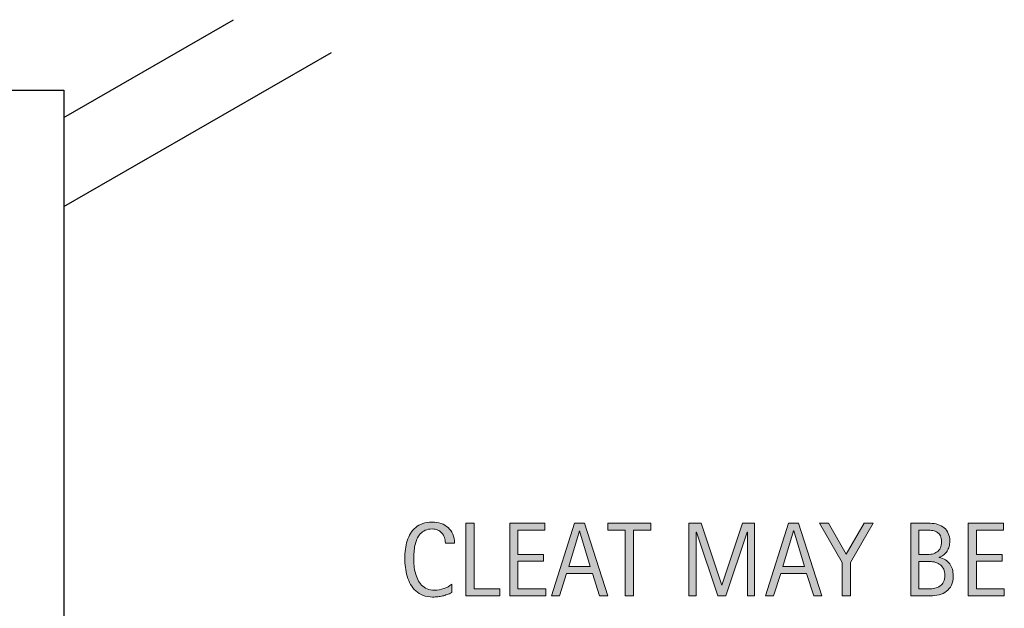
# Model space of a CAD drawing. Units: inches. Extents: x 8 to 525, y -143 to 557.
# Drawn here: x 157 to 270, y 482 to 550 of the extents above; entities that cross this region are included whole.
import ezdxf

# ---------------------------------------------------------------- set-up
doc = ezdxf.new("R2010")
doc.units = ezdxf.units.IN
doc.header["$MEASUREMENT"] = 0
doc.layers.add('AXON-COPPER', color=7, linetype='Continuous')
doc.layers.add('CDATEXT', color=7, linetype='Continuous')

# ---------------------------------------------------------------- blocks, each defined once
blk = doc.blocks.new('block 96')
at = {"layer": 'AXON-COPPER', "color": 20, "lineweight": 25}
blk.add_lwpolyline([(135.25, 541.63), (162.38, 541.63)], dxfattribs=at)
blk = doc.blocks.new('block 99')
at = {"layer": 'AXON-COPPER', "color": 20, "lineweight": 25}
blk.add_lwpolyline([(162.38, 541.63), (162.38, 420.53)], dxfattribs=at)
blk = doc.blocks.new('block 106')
at = {"layer": 'AXON-COPPER', "color": 20, "lineweight": 25}
blk.add_lwpolyline([(162.38, 528.34), (192.97, 545.93)], dxfattribs=at)
blk = doc.blocks.new('block 108')
at = {"layer": 'AXON-COPPER', "color": 20, "lineweight": 25}
blk.add_lwpolyline([(162.38, 538.51), (181.79, 549.67)], dxfattribs=at)
blk = doc.blocks.new('block 313')
at = {"layer": 'CDATEXT'}
h = blk.add_hatch(color=250, dxfattribs=at)
h.dxf.hatch_style = 2
edge = h.paths.add_edge_path()
edge.add_spline(control_points=[(205.99, 489.89), (205.99, 490.12), (205.96, 490.34), (205.89, 490.53), (205.82, 490.73), (205.72, 490.9), (205.59, 491.04), (205.46, 491.19), (205.3, 491.3), (205.12, 491.38), (204.93, 491.46), (204.72, 491.5), (204.48, 491.5), (204.17, 491.5), (203.91, 491.45), (203.69, 491.35), (203.47, 491.25), (203.28, 491.11), (203.12, 490.94), (202.96, 490.77), (202.84, 490.57), (202.74, 490.34), (202.65, 490.12), (202.57, 489.88), (202.52, 489.62), (202.46, 489.37), (202.42, 489.12), (202.41, 488.86), (202.39, 488.59), (202.38, 488.35), (202.38, 488.11), (202.38, 487.86), (202.39, 487.59), (202.42, 487.31), (202.44, 487.03), (202.49, 486.75), (202.56, 486.49), (202.63, 486.22), (202.72, 485.96), (202.84, 485.73), (202.96, 485.49), (203.1, 485.28), (203.28, 485.1), (203.46, 484.92), (203.67, 484.78), (203.91, 484.67), (204.15, 484.57), (204.44, 484.51), (204.76, 484.51), (205.13, 484.51), (205.48, 484.57), (205.81, 484.69), (206.15, 484.8), (206.45, 484.97), (206.74, 485.2), (206.74, 485.2), (206.74, 484.23), (206.74, 484.23), (206.54, 484.14), (206.36, 484.07), (206.19, 484.01), (206.01, 483.95), (205.84, 483.89), (205.67, 483.85), (205.5, 483.81), (205.32, 483.78), (205.14, 483.76), (204.95, 483.74), (204.75, 483.73), (204.54, 483.73), (204.12, 483.73), (203.76, 483.79), (203.44, 483.92), (203.12, 484.04), (202.84, 484.21), (202.61, 484.42), (202.37, 484.63), (202.17, 484.89), (202.02, 485.17), (201.86, 485.46), (201.73, 485.77), (201.63, 486.1), (201.53, 486.43), (201.46, 486.77), (201.42, 487.12), (201.38, 487.47), (201.36, 487.82), (201.36, 488.16), (201.36, 488.51), (201.38, 488.85), (201.42, 489.19), (201.46, 489.52), (201.53, 489.84), (201.63, 490.15), (201.73, 490.45), (201.86, 490.74), (202.01, 491), (202.17, 491.26), (202.36, 491.48), (202.6, 491.67), (202.83, 491.86), (203.1, 492.01), (203.41, 492.12), (203.72, 492.23), (204.08, 492.28), (204.48, 492.28), (204.85, 492.28), (205.19, 492.23), (205.5, 492.12), (205.81, 492.02), (206.08, 491.86), (206.31, 491.66), (206.54, 491.45), (206.72, 491.2), (206.85, 490.91), (206.98, 490.61), (207.05, 490.27), (207.05, 489.89), (207.05, 489.89), (205.99, 489.89), (205.99, 489.89)], knot_values=[0, 0, 0, 0, 1, 1, 1, 2, 2, 2, 3, 3, 3, 4, 4, 4, 5, 5, 5, 6, 6, 6, 7, 7, 7, 8, 8, 8, 9, 9, 9, 10, 10, 10, 11, 11, 11, 12, 12, 12, 13, 13, 13, 14, 14, 14, 15, 15, 15, 16, 16, 16, 17, 17, 17, 18, 18, 18, 19, 19, 19, 20, 20, 20, 21, 21, 21, 22, 22, 22, 23, 23, 23, 24, 24, 24, 25, 25, 25, 26, 26, 26, 27, 27, 27, 28, 28, 28, 29, 29, 29, 30, 30, 30, 31, 31, 31, 32, 32, 32, 33, 33, 33, 34, 34, 34, 35, 35, 35, 36, 36, 36, 37, 37, 37, 38, 38, 38, 39, 39, 39, 40, 40, 40, 40], degree=3, periodic=1)
h = blk.add_hatch(color=250, dxfattribs=at)
h.dxf.hatch_style = 2
h.paths.add_polyline_path([(208.33, 483.87), (208.33, 492.15), (209.27, 492.15), (209.27, 484.65), (212.23, 484.65), (212.23, 483.87)])
h = blk.add_hatch(color=250, dxfattribs=at)
h.dxf.hatch_style = 2
h.paths.add_polyline_path([(213.34, 483.87), (213.34, 492.15), (217.35, 492.15), (217.35, 491.37), (214.28, 491.37), (214.28, 488.6), (217.21, 488.6), (217.21, 487.82), (214.28, 487.82), (214.28, 484.65), (217.46, 484.65), (217.46, 483.87)])
h = blk.add_hatch(color=250, dxfattribs=at)
h.dxf.hatch_style = 2
h.paths.add_polyline_path([(223.62, 483.87), (222.79, 486.42), (219.84, 486.42), (219.04, 483.87), (218.1, 483.87), (220.74, 492.15), (221.88, 492.15), (224.56, 483.87)])
h.paths.add_polyline_path([(221.33, 491.3), (221.3, 491.3), (220.09, 487.2), (222.54, 487.2)])
h = blk.add_hatch(color=250, dxfattribs=at)
h.dxf.hatch_style = 2
h.paths.add_polyline_path([(227.48, 491.37), (227.48, 483.87), (226.54, 483.87), (226.54, 491.37), (224.56, 491.37), (224.56, 492.15), (229.46, 492.15), (229.46, 491.37)])
h = blk.add_hatch(color=250, dxfattribs=at)
h.dxf.hatch_style = 2
h.paths.add_polyline_path([(240.5, 483.87), (240.5, 491.15), (240.47, 491.15), (238.04, 483.87), (237.11, 483.87), (234.68, 491.15), (234.65, 491.15), (234.65, 483.87), (233.81, 483.87), (233.81, 492.15), (235.22, 492.15), (237.57, 485.1), (237.59, 485.1), (239.95, 492.15), (241.33, 492.15), (241.33, 483.87)])
h = blk.add_hatch(color=250, dxfattribs=at)
h.dxf.hatch_style = 2
h.paths.add_polyline_path([(248.09, 483.87), (247.26, 486.42), (244.31, 486.42), (243.5, 483.87), (242.57, 483.87), (245.21, 492.15), (246.35, 492.15), (249.02, 483.87)])
h.paths.add_polyline_path([(245.8, 491.3), (245.77, 491.3), (244.56, 487.2), (247.01, 487.2)])
h = blk.add_hatch(color=250, dxfattribs=at)
h.dxf.hatch_style = 2
h.paths.add_polyline_path([(252.27, 487.68), (252.27, 483.87), (251.33, 483.87), (251.33, 487.68), (248.75, 492.15), (249.77, 492.15), (251.8, 488.63), (253.86, 492.15), (254.88, 492.15)])
h = blk.add_hatch(color=250, dxfattribs=at)
h.dxf.hatch_style = 2
edge = h.paths.add_edge_path()
edge.add_spline(control_points=[(264.02, 486.11), (264.02, 485.7), (263.95, 485.36), (263.81, 485.07), (263.67, 484.79), (263.49, 484.56), (263.25, 484.38), (263.01, 484.2), (262.73, 484.07), (262.41, 483.99), (262.09, 483.91), (261.74, 483.87), (261.38, 483.87), (261.38, 483.87), (259.18, 483.87), (259.18, 483.87), (259.18, 483.87), (259.18, 492.15), (259.18, 492.15), (259.18, 492.15), (261.37, 492.15), (261.37, 492.15), (261.7, 492.15), (262, 492.11), (262.27, 492.02), (262.55, 491.94), (262.79, 491.81), (262.99, 491.64), (263.19, 491.47), (263.35, 491.26), (263.46, 491), (263.57, 490.75), (263.63, 490.45), (263.63, 490.11), (263.63, 489.9), (263.6, 489.7), (263.55, 489.5), (263.5, 489.31), (263.43, 489.14), (263.33, 488.98), (263.23, 488.82), (263.1, 488.68), (262.95, 488.56), (262.8, 488.44), (262.62, 488.34), (262.42, 488.27), (262.42, 488.27), (262.42, 488.25), (262.42, 488.25), (262.99, 488.11), (263.39, 487.86), (263.64, 487.51), (263.89, 487.16), (264.02, 486.69), (264.02, 486.11)], knot_values=[0, 0, 0, 0, 1, 1, 1, 2, 2, 2, 3, 3, 3, 4, 4, 4, 5, 5, 5, 6, 6, 6, 7, 7, 7, 8, 8, 8, 9, 9, 9, 10, 10, 10, 11, 11, 11, 12, 12, 12, 13, 13, 13, 14, 14, 14, 15, 15, 15, 16, 16, 16, 17, 17, 17, 18, 18, 18, 18], degree=3, periodic=1)
edge = h.paths.add_edge_path()
edge.add_spline(control_points=[(262.69, 490.05), (262.69, 490.32), (262.65, 490.53), (262.56, 490.71), (262.48, 490.88), (262.36, 491.01), (262.21, 491.11), (262.06, 491.21), (261.89, 491.28), (261.69, 491.31), (261.49, 491.35), (261.28, 491.37), (261.05, 491.37), (261.05, 491.37), (260.11, 491.37), (260.11, 491.37), (260.11, 491.37), (260.11, 488.57), (260.11, 488.57), (260.11, 488.57), (260.92, 488.57), (260.92, 488.57), (261.17, 488.57), (261.4, 488.6), (261.62, 488.64), (261.83, 488.69), (262.02, 488.76), (262.18, 488.88), (262.34, 488.99), (262.47, 489.14), (262.56, 489.33), (262.65, 489.52), (262.69, 489.76), (262.69, 490.05)], knot_values=[0, 0, 0, 0, 1, 1, 1, 2, 2, 2, 3, 3, 3, 4, 4, 4, 5, 5, 5, 6, 6, 6, 7, 7, 7, 8, 8, 8, 9, 9, 9, 10, 10, 10, 11, 11, 11, 11], degree=3, periodic=1)
edge = h.paths.add_edge_path()
edge.add_spline(control_points=[(263.08, 486.21), (263.08, 486.47), (263.03, 486.7), (262.94, 486.9), (262.85, 487.1), (262.72, 487.26), (262.56, 487.4), (262.4, 487.53), (262.21, 487.63), (261.99, 487.69), (261.78, 487.76), (261.55, 487.79), (261.3, 487.79), (261.3, 487.79), (260.11, 487.79), (260.11, 487.79), (260.11, 487.79), (260.11, 484.65), (260.11, 484.65), (260.11, 484.65), (261.19, 484.65), (261.19, 484.65), (261.45, 484.65), (261.69, 484.67), (261.92, 484.73), (262.15, 484.78), (262.35, 484.87), (262.52, 484.99), (262.69, 485.11), (262.83, 485.27), (262.93, 485.47), (263.03, 485.67), (263.08, 485.91), (263.08, 486.21)], knot_values=[0, 0, 0, 0, 1, 1, 1, 2, 2, 2, 3, 3, 3, 4, 4, 4, 5, 5, 5, 6, 6, 6, 7, 7, 7, 8, 8, 8, 9, 9, 9, 10, 10, 10, 11, 11, 11, 11], degree=3, periodic=1)
h = blk.add_hatch(color=250, dxfattribs=at)
h.dxf.hatch_style = 2
h.paths.add_polyline_path([(265.74, 483.87), (265.74, 492.15), (269.75, 492.15), (269.75, 491.37), (266.68, 491.37), (266.68, 488.6), (269.61, 488.6), (269.61, 487.82), (266.68, 487.82), (266.68, 484.65), (269.86, 484.65), (269.86, 483.87)])
at = {"layer": 'CDATEXT', "lineweight": 0}
for points in [[(208.33, 483.87), (208.33, 492.15), (209.27, 492.15), (209.27, 484.65), (212.23, 484.65), (212.23, 483.87), (208.33, 483.87)], [(213.34, 483.87), (213.34, 492.15), (217.35, 492.15), (217.35, 491.37), (214.28, 491.37), (214.28, 488.6), (217.21, 488.6), (217.21, 487.82), (214.28, 487.82), (214.28, 484.65), (217.46, 484.65), (217.46, 483.87), (213.34, 483.87)], [(223.62, 483.87), (222.79, 486.42), (219.84, 486.42), (219.04, 483.87), (218.1, 483.87), (220.74, 492.15), (221.88, 492.15), (224.56, 483.87), (223.62, 483.87)], [(227.48, 491.37), (227.48, 483.87), (226.54, 483.87), (226.54, 491.37), (224.56, 491.37), (224.56, 492.15), (229.46, 492.15), (229.46, 491.37), (227.48, 491.37)], [(240.5, 483.87), (240.5, 491.15), (240.47, 491.15), (238.04, 483.87), (237.11, 483.87), (234.68, 491.15), (234.65, 491.15), (234.65, 483.87), (233.81, 483.87), (233.81, 492.15), (235.22, 492.15), (237.57, 485.1), (237.59, 485.1), (239.95, 492.15), (241.33, 492.15), (241.33, 483.87), (240.5, 483.87)], [(248.09, 483.87), (247.26, 486.42), (244.31, 486.42), (243.5, 483.87), (242.57, 483.87), (245.21, 492.15), (246.35, 492.15), (249.02, 483.87), (248.09, 483.87)], [(252.27, 487.68), (252.27, 483.87), (251.33, 483.87), (251.33, 487.68), (248.75, 492.15), (249.77, 492.15), (251.8, 488.63), (253.86, 492.15), (254.88, 492.15), (252.27, 487.68)], [(265.74, 483.87), (265.74, 492.15), (269.75, 492.15), (269.75, 491.37), (266.68, 491.37), (266.68, 488.6), (269.61, 488.6), (269.61, 487.82), (266.68, 487.82), (266.68, 484.65), (269.86, 484.65), (269.86, 483.87), (265.74, 483.87)], [(221.33, 491.3), (221.3, 491.3), (220.09, 487.2), (222.54, 487.2), (221.33, 491.3)], [(245.8, 491.3), (245.77, 491.3), (244.56, 487.2), (247.01, 487.2), (245.8, 491.3)]]:
    blk.add_lwpolyline(points, dxfattribs=at)
for points, knots in [([(205.99, 489.89), (205.99, 490.12), (205.96, 490.34), (205.89, 490.53), (205.82, 490.73), (205.72, 490.9), (205.59, 491.04), (205.46, 491.19), (205.3, 491.3), (205.12, 491.38), (204.93, 491.46), (204.72, 491.5), (204.48, 491.5), (204.17, 491.5), (203.91, 491.45), (203.69, 491.35), (203.47, 491.25), (203.28, 491.11), (203.12, 490.94), (202.96, 490.77), (202.84, 490.57), (202.74, 490.34), (202.65, 490.12), (202.57, 489.88), (202.52, 489.62), (202.46, 489.37), (202.42, 489.12), (202.41, 488.86), (202.39, 488.59), (202.38, 488.35), (202.38, 488.11), (202.38, 487.86), (202.39, 487.59), (202.42, 487.31), (202.44, 487.03), (202.49, 486.75), (202.56, 486.49), (202.63, 486.22), (202.72, 485.96), (202.84, 485.73), (202.96, 485.49), (203.1, 485.28), (203.28, 485.1), (203.46, 484.92), (203.67, 484.78), (203.91, 484.67), (204.15, 484.57), (204.44, 484.51), (204.76, 484.51), (205.13, 484.51), (205.48, 484.57), (205.81, 484.69), (206.15, 484.8), (206.45, 484.97), (206.74, 485.2), (206.74, 485.2), (206.74, 484.23), (206.74, 484.23), (206.54, 484.14), (206.36, 484.07), (206.19, 484.01), (206.01, 483.95), (205.84, 483.89), (205.67, 483.85), (205.5, 483.81), (205.32, 483.78), (205.14, 483.76), (204.95, 483.74), (204.75, 483.73), (204.54, 483.73), (204.12, 483.73), (203.76, 483.79), (203.44, 483.92), (203.12, 484.04), (202.84, 484.21), (202.61, 484.42), (202.37, 484.63), (202.17, 484.89), (202.02, 485.17), (201.86, 485.46), (201.73, 485.77), (201.63, 486.1), (201.53, 486.43), (201.46, 486.77), (201.42, 487.12), (201.38, 487.47), (201.36, 487.82), (201.36, 488.16), (201.36, 488.51), (201.38, 488.85), (201.42, 489.19), (201.46, 489.52), (201.53, 489.84), (201.63, 490.15), (201.73, 490.45), (201.86, 490.74), (202.01, 491), (202.17, 491.26), (202.36, 491.48), (202.6, 491.67), (202.83, 491.86), (203.1, 492.01), (203.41, 492.12), (203.72, 492.23), (204.08, 492.28), (204.48, 492.28), (204.85, 492.28), (205.19, 492.23), (205.5, 492.12), (205.81, 492.02), (206.08, 491.86), (206.31, 491.66), (206.54, 491.45), (206.72, 491.2), (206.85, 490.91), (206.98, 490.61), (207.05, 490.27), (207.05, 489.89), (207.05, 489.89), (205.99, 489.89), (205.99, 489.89)], [0, 0, 0, 0, 1, 1, 1, 2, 2, 2, 3, 3, 3, 4, 4, 4, 5, 5, 5, 6, 6, 6, 7, 7, 7, 8, 8, 8, 9, 9, 9, 10, 10, 10, 11, 11, 11, 12, 12, 12, 13, 13, 13, 14, 14, 14, 15, 15, 15, 16, 16, 16, 17, 17, 17, 18, 18, 18, 19, 19, 19, 20, 20, 20, 21, 21, 21, 22, 22, 22, 23, 23, 23, 24, 24, 24, 25, 25, 25, 26, 26, 26, 27, 27, 27, 28, 28, 28, 29, 29, 29, 30, 30, 30, 31, 31, 31, 32, 32, 32, 33, 33, 33, 34, 34, 34, 35, 35, 35, 36, 36, 36, 37, 37, 37, 38, 38, 38, 39, 39, 39, 40, 40, 40, 40]), ([(264.02, 486.11), (264.02, 485.7), (263.95, 485.36), (263.81, 485.07), (263.67, 484.79), (263.49, 484.56), (263.25, 484.38), (263.01, 484.2), (262.73, 484.07), (262.41, 483.99), (262.09, 483.91), (261.74, 483.87), (261.38, 483.87), (261.38, 483.87), (259.18, 483.87), (259.18, 483.87), (259.18, 483.87), (259.18, 492.15), (259.18, 492.15), (259.18, 492.15), (261.37, 492.15), (261.37, 492.15), (261.7, 492.15), (262, 492.11), (262.27, 492.02), (262.55, 491.94), (262.79, 491.81), (262.99, 491.64), (263.19, 491.47), (263.35, 491.26), (263.46, 491), (263.57, 490.75), (263.63, 490.45), (263.63, 490.11), (263.63, 489.9), (263.6, 489.7), (263.55, 489.5), (263.5, 489.31), (263.43, 489.14), (263.33, 488.98), (263.23, 488.82), (263.1, 488.68), (262.95, 488.56), (262.8, 488.44), (262.62, 488.34), (262.42, 488.27), (262.42, 488.27), (262.42, 488.25), (262.42, 488.25), (262.99, 488.11), (263.39, 487.86), (263.64, 487.51), (263.89, 487.16), (264.02, 486.69), (264.02, 486.11)], [0, 0, 0, 0, 1, 1, 1, 2, 2, 2, 3, 3, 3, 4, 4, 4, 5, 5, 5, 6, 6, 6, 7, 7, 7, 8, 8, 8, 9, 9, 9, 10, 10, 10, 11, 11, 11, 12, 12, 12, 13, 13, 13, 14, 14, 14, 15, 15, 15, 16, 16, 16, 17, 17, 17, 18, 18, 18, 18]), ([(262.69, 490.05), (262.69, 490.32), (262.65, 490.53), (262.56, 490.71), (262.48, 490.88), (262.36, 491.01), (262.21, 491.11), (262.06, 491.21), (261.89, 491.28), (261.69, 491.31), (261.49, 491.35), (261.28, 491.37), (261.05, 491.37), (261.05, 491.37), (260.11, 491.37), (260.11, 491.37), (260.11, 491.37), (260.11, 488.57), (260.11, 488.57), (260.11, 488.57), (260.92, 488.57), (260.92, 488.57), (261.17, 488.57), (261.4, 488.6), (261.62, 488.64), (261.83, 488.69), (262.02, 488.76), (262.18, 488.88), (262.34, 488.99), (262.47, 489.14), (262.56, 489.33), (262.65, 489.52), (262.69, 489.76), (262.69, 490.05)], [0, 0, 0, 0, 1, 1, 1, 2, 2, 2, 3, 3, 3, 4, 4, 4, 5, 5, 5, 6, 6, 6, 7, 7, 7, 8, 8, 8, 9, 9, 9, 10, 10, 10, 11, 11, 11, 11]), ([(263.08, 486.21), (263.08, 486.47), (263.03, 486.7), (262.94, 486.9), (262.85, 487.1), (262.72, 487.26), (262.56, 487.4), (262.4, 487.53), (262.21, 487.63), (261.99, 487.69), (261.78, 487.76), (261.55, 487.79), (261.3, 487.79), (261.3, 487.79), (260.11, 487.79), (260.11, 487.79), (260.11, 487.79), (260.11, 484.65), (260.11, 484.65), (260.11, 484.65), (261.19, 484.65), (261.19, 484.65), (261.45, 484.65), (261.69, 484.67), (261.92, 484.73), (262.15, 484.78), (262.35, 484.87), (262.52, 484.99), (262.69, 485.11), (262.83, 485.27), (262.93, 485.47), (263.03, 485.67), (263.08, 485.91), (263.08, 486.21)], [0, 0, 0, 0, 1, 1, 1, 2, 2, 2, 3, 3, 3, 4, 4, 4, 5, 5, 5, 6, 6, 6, 7, 7, 7, 8, 8, 8, 9, 9, 9, 10, 10, 10, 11, 11, 11, 11])]:
    blk.add_open_spline(points, degree=3, knots=knots, dxfattribs=at)
blk = doc.blocks.new('block 312')
at = {"layer": 'CDATEXT'}
blk.add_blockref('block 313', (0, 0), dxfattribs=at)

msp = doc.modelspace()

# ---------------------------------------------------------------- block references
at = {"layer": 'AXON-COPPER'}
for name in ['block 108', 'block 106', 'block 96', 'block 99']:
    msp.add_blockref(name, (0, 0), dxfattribs=at)
at = {"layer": 'CDATEXT'}
msp.add_blockref('block 312', (0, 0), dxfattribs=at)

doc.saveas('drawing.dxf')
